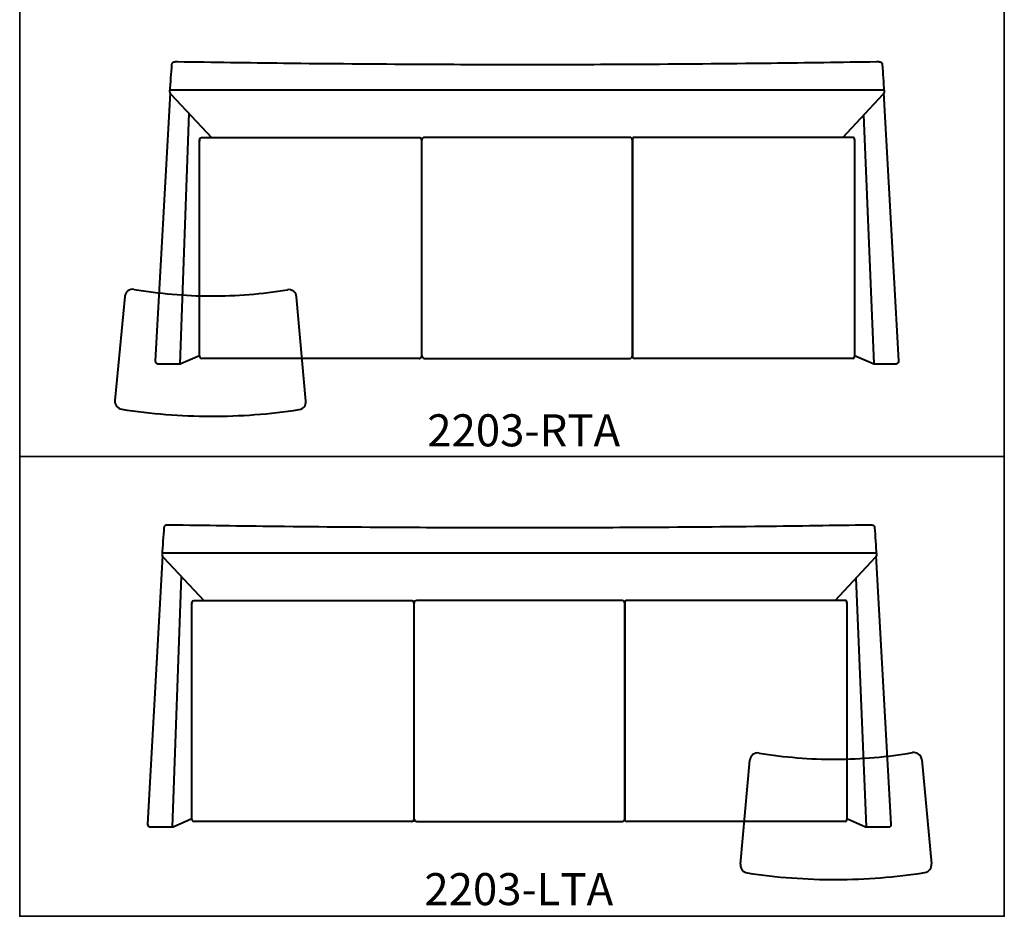
# Model space of a CAD drawing. Units: inches. Extents: x 0 to 184, y 0 to 430.
# Drawn here: x 0 to 92, y 0 to 84 of the extents above; entities that cross this region are included whole.
import ezdxf

# ---------------------------------------------------------------- set-up
doc = ezdxf.new("R2010")
doc.units = ezdxf.units.IN
doc.header["$LTSCALE"] = 3
doc.header["$MEASUREMENT"] = 0
for name, color, linetype, lineweight in [('Object', 12, 'Continuous', 40), ('PANEL', 6, 'Continuous', 35), ('Text', 154, 'Continuous', 25)]:
    doc.layers.add(name, color=color, linetype=linetype, lineweight=lineweight)
doc.styles.get("Standard").update_dxf_attribs({"font": 'romans.shx'})

# ---------------------------------------------------------------- blocks, each defined once
blk = doc.blocks.new('2203-RTA')
at = {"layer": 'Object'}
for p, q in [((33.393, 25.095), (-33.399, 25.095)), ((-33.392, 24.83), (-34.793, -0.246)), ((-33.324, 24.72), (-29.499, 20.624)), ((29.535, 20.662), (33.324, 24.72)), ((34.793, -0.246), (33.392, 24.83)), ((-31.661, 22.939), (-32.482, -0.509)), ((32.482, -0.509), (31.511, 22.778)), ((-30.638, 6.301), (-30.638, 20.441)), ((-30.062, 20.624), (-30.467, 20.624)), ((-10.038, 20.624), (-30.062, 20.624)), ((-9.854, 20.408), (-9.854, 20.415)), ((-9.854, 0.25), (-9.854, 20.408)), ((-9.852, 0.223), (-9.852, 20.374)), ((9.604, 20.665), (-9.604, 20.665)), ((9.852, 0.222), (9.852, 20.374)), ((9.854, 20.415), (9.854, 20.41)), ((9.854, 20.41), (9.854, 0.25)), ((30.062, 20.662), (10.038, 20.662)), ((30.466, 20.662), (30.062, 20.662)), ((30.638, 20.48), (30.638, 6.34)), ((-37.641, 5.783), (-38.56, -3.946)), ((-30.638, 0.15), (-30.638, 6.301)), ((-20.689, -3.99), (-21.56, 5.744)), ((30.638, 6.34), (30.638, 0.189)), ((-32.382, -0.488), (-30.638, 0.268)), ((-9.852, 0.208), (-9.852, 0.223)), ((-9.604, 0), (9.604, 0)), ((9.852, 0.208), (9.852, 0.222)), ((30.638, 0.268), (32.382, -0.488)), ((-34.544, -0.509), (-32.482, -0.509)), ((-10.077, -0.001), (-30.419, -0.001)), ((30.468, 0), (10.077, 0)), ((32.482, -0.509), (34.544, -0.509))]:
    blk.add_line(p, q, dxfattribs=at)
for centre, radius, start, end in [((-9.604, 20.415), 0.25, 90.00029, 180), ((9.604, 20.415), 0.25, 90, 90.00029), ((9.604, 20.415), 0.25, 0, 90), ((-36.895, 5.713), 0.75, 80.28929, 174.60524), ((-29.494, 48.959), 43.125, 260.28929, 269.85905), ((-29.494, 48.959), 43.125, 269.85905, 279.4288), ((-22.307, 5.677), 0.75, 5.11285, 99.4288), ((-9.604, 0.25), 0.25, 180, 186.14023), ((-9.604, 0.25), 0.25, 186.14023, 269.99891), ((9.604, 0.25), 0.25, 270, 353.6454), ((9.604, 0.25), 0.25, 353.6454, 0), ((-34.544, -0.259), 0.25, 176.98152, 270), ((-32.482, -0.259), 0.25, 270, 293.43488), ((9.604, 0.25), 0.25, 269.99891, 270), ((32.482, -0.259), 0.25, 246.56512, 270), ((34.544, -0.259), 0.25, 270, 3.01848), ((-37.814, -4.016), 0.75, 174.60524, 261.07512), ((-21.436, -4.057), 0.75, 278.64298, 5.11285), ((-29.494, 48.959), 54.375, 261.07512, 269.85905), ((-29.494, 48.959), 54.375, 269.85905, 278.64298)]:
    blk.add_arc(centre, radius, start, end, dxfattribs=at)
for centre, major_axis, ratio, start_param, end_param in [((-33.105, 24.924), (0.219, 0.205), 0.944749, 3.141593, 3.141966), ((33.105, 24.924), (-0.219, 0.205), 0.944749, 3.141219, 3.141593), ((-30.388, 20.374), (-0.111, 0.313), 0.716654, 0.585821, 1.32136), ((-30.388, 20.374), (-0.291, 0.138), 0.716654, 5.040826, 5.822744), ((-10.102, 20.374), (0.198, 0.198), 0.770841, 0.656706, 0.91409), ((-10.102, 20.374), (0.198, 0.198), 0.770841, 0, 0.656706), ((-10.102, 20.374), (0, 0.324), 0.770841, 4.788188, 5.369095), ((-10.102, 20.374), (0, 0.324), 0.770841, 4.712389, 4.788188), ((10.102, 20.374), (0, 0.324), 0.770841, 1.49162, 1.570796), ((10.102, 20.412), (0, 0.324), 0.770841, 0.91409, 1.49162), ((10.102, 20.412), (-0.198, 0.198), 0.770841, 5.626479, 6.283185), ((30.388, 20.412), (0.291, 0.138), 0.716654, 0.460441, 1.242359), ((30.388, 20.412), (0.111, 0.313), 0.716654, 4.961825, 5.697365), ((-30.388, 0.208), (-0.157, -0.246), 0.791476, 5.180797, 5.391802), ((-30.388, 0.249), (-0.157, -0.246), 0.791476, 5.391802, 6.012001), ((-30.388, 0.249), (-0.304, -0.067), 0.791476, 0.679413, 1.299612), ((-10.102, 0.249), (0.185, -0.185), 0.905828, 5.448415, 5.547159), ((-10.102, 0.249), (0.185, -0.185), 0.905828, 5.547159, 6.283185), ((-10.102, 0.208), (0, -0.276), 0.905828, 0.83477, 1.570796), ((-10.102, 0.827), (0, -0.251), 0.995129, 1.472052, 1.570796), ((10.102, 0.827), (0, -0.251), 0.995129, 4.712389, 4.811134), ((10.102, 0.247), (0, -0.276), 0.905828, 4.712389, 5.448415), ((10.102, 0.247), (-0.185, -0.185), 0.905828, 0, 0.736026), ((30.388, 0.247), (0.304, -0.067), 0.791476, 5.144868, 5.603772), ((30.388, 0.247), (0.157, -0.246), 0.791476, 0.271185, 0.891383), ((30.388, 0.208), (0.157, -0.246), 0.791476, 0.891383, 1.102388)]:
    blk.add_ellipse(centre, major_axis=major_axis, ratio=ratio, start_param=start_param, end_param=end_param, dxfattribs=at)
for points, knots in [([(-33.227, 27.496), (-33.225, 27.523), (-33.218, 27.55), (-33.197, 27.601), (-33.183, 27.624), (-33.147, 27.665), (-33.125, 27.683), (-33.082, 27.709), (-33.059, 27.719), (-33.023, 27.73), (-33.007, 27.733), (-32.96, 27.742), (-32.927, 27.746), (-32.866, 27.75), (-32.841, 27.751), (-32.781, 27.753), (-32.745, 27.754), (-32.702, 27.753), (-32.694, 27.753), (-32.686, 27.753)], [0.0000031, 0.0000031, 0.0000031, 0.0000031, 0.0818332, 0.0818332, 0.164638, 0.164638, 0.2477456, 0.2477456, 0.3258825, 0.3258825, 0.3916736, 0.3916736, 0.5243775, 0.5243775, 0.605123, 0.605123, 0.7109578, 0.7109578, 0.7348811, 0.7348811, 0.7348811, 0.7348811]), ([(-32.686, 27.753), (-29.396, 27.699), (-26.091, 27.653), (-18.515, 27.566), (-14.235, 27.53), (-6.637, 27.492), (-3.318, 27.484), (0, 27.484)], [0.000307, 0.000307, 0.000307, 0.000307, 10.00292, 10.00292, 22.873784, 22.873784, 32.827135, 32.827135, 32.827135, 32.827135]), ([(0, 27.484), (3.334, 27.484), (6.67, 27.492), (14.283, 27.531), (18.562, 27.566), (26.121, 27.653), (29.411, 27.699), (32.686, 27.753)], [0, 0, 0, 0, 10.002924, 10.002924, 22.870085, 22.870085, 32.826829, 32.826829, 32.826829, 32.826829]), ([(32.686, 27.753), (32.719, 27.754), (32.753, 27.753), (32.817, 27.752), (32.848, 27.751), (32.906, 27.747), (32.934, 27.745), (32.975, 27.739), (32.991, 27.737), (33.03, 27.728), (33.057, 27.72), (33.107, 27.695), (33.129, 27.68), (33.166, 27.645), (33.181, 27.626), (33.207, 27.582), (33.217, 27.555), (33.224, 27.518), (33.226, 27.507), (33.227, 27.496)], [0, 0, 0, 0, 0.099124, 0.099124, 0.1964096, 0.1964096, 0.2981638, 0.2981638, 0.3645018, 0.3645018, 0.4653946, 0.4653946, 0.5463125, 0.5463125, 0.6194814, 0.6194814, 0.7019003, 0.7019003, 0.7347881, 0.7347881, 0.7347881, 0.7347881]), ([(-33.324, 24.72), (-33.347, 24.744), (-33.366, 24.772), (-33.395, 24.834), (-33.405, 24.868), (-33.41, 24.92), (-33.411, 24.939), (-33.409, 24.958)], [0, 0, 0, 0, 0.102587, 0.102587, 0.206876, 0.206876, 0.2635883, 0.2635883, 0.2635883, 0.2635883]), ([(33.409, 24.958), (33.412, 24.924), (33.408, 24.89), (33.392, 24.825), (33.378, 24.793), (33.349, 24.748), (33.337, 24.733), (33.324, 24.72)], [0, 0, 0, 0, 0.1019906, 0.1019906, 0.2053833, 0.2053833, 0.2635974, 0.2635974, 0.2635974, 0.2635974])]:
    blk.add_open_spline(points, degree=3, knots=knots, dxfattribs=at)
for points in [[(-32.686, 27.753), (-32.686, 27.753), (-32.686, 27.753), (-32.686, 27.753)], [(32.686, 27.753), (32.686, 27.753), (32.686, 27.753), (32.686, 27.753)], [(-33.409, 24.958), (-33.348, 25.804), (-33.288, 26.65), (-33.227, 27.496)], [(33.227, 27.496), (33.288, 26.65), (33.348, 25.804), (33.409, 24.958)]]:
    blk.add_open_spline(points, degree=3, dxfattribs=at)
for points, weights in [([(-9.852, 0.845), (-9.853, 0.853), (-9.854, 0.861), (-9.854, 0.869)], [1, 0.999187902558, 0.999187902558, 1]), ([(9.854, 0.869), (9.854, 0.861), (9.853, 0.852), (9.852, 0.844)], [1, 0.999187343347, 0.999187343347, 1])]:
    blk.add_rational_spline(points, weights, degree=3, dxfattribs=at)
at = {"layer": 'Text', "insert": (-9.336, -5.232), "char_height": 3, "width": 5.87782, "attachment_point": 1}
blk.add_mtext('{\\fTimes New Roman|b1|i0|c0|p18;2203-RTA}', dxfattribs=at)
blk = doc.blocks.new('2203-LTA')
at = {"layer": 'Object'}
for p, q in [((33.393, 25.095), (-33.399, 25.095)), ((-33.392, 24.83), (-34.793, -0.246)), ((-33.324, 24.72), (-29.499, 20.624)), ((29.535, 20.662), (33.324, 24.72)), ((34.793, -0.246), (33.392, 24.83)), ((-31.661, 22.939), (-32.482, -0.509)), ((32.482, -0.509), (31.511, 22.778)), ((-30.638, 6.301), (-30.638, 20.441)), ((-30.062, 20.624), (-30.467, 20.624)), ((-10.038, 20.624), (-30.062, 20.624)), ((-9.854, 20.408), (-9.854, 20.415)), ((-9.854, 0.25), (-9.854, 20.408)), ((-9.852, 0.223), (-9.852, 20.374)), ((9.604, 20.665), (-9.604, 20.665)), ((9.852, 0.222), (9.852, 20.374)), ((9.854, 20.415), (9.854, 20.41)), ((9.854, 20.41), (9.854, 0.25)), ((30.062, 20.662), (10.038, 20.662)), ((30.466, 20.662), (30.062, 20.662)), ((30.638, 20.48), (30.638, 6.34)), ((-30.638, 0.15), (-30.638, 6.301)), ((20.689, -4.007), (21.559, 5.727)), ((30.638, 6.34), (30.638, 0.189)), ((37.641, 5.767), (38.56, -3.963)), ((-32.382, -0.488), (-30.638, 0.268)), ((-9.852, 0.208), (-9.852, 0.223)), ((-9.604, 0), (9.604, 0)), ((9.852, 0.208), (9.852, 0.222)), ((30.638, 0.268), (32.382, -0.488)), ((-34.544, -0.509), (-32.482, -0.509)), ((-10.077, -0.001), (-30.419, -0.001)), ((30.468, 0), (10.077, 0)), ((32.482, -0.509), (34.544, -0.509))]:
    blk.add_line(p, q, dxfattribs=at)
for centre, radius, start, end in [((-9.604, 20.415), 0.25, 90.00029, 180), ((9.604, 20.415), 0.25, 90, 90.00029), ((9.604, 20.415), 0.25, 0, 90), ((22.306, 5.66), 0.75, 80.5712, 174.88715), ((29.494, 48.942), 43.125, 260.5712, 270.14095), ((29.494, 48.942), 43.125, 270.14095, 279.71071), ((36.895, 5.696), 0.75, 5.39476, 99.71071), ((-9.604, 0.25), 0.25, 180, 186.14023), ((-9.604, 0.25), 0.25, 186.14023, 269.99891), ((9.604, 0.25), 0.25, 270, 353.6454), ((9.604, 0.25), 0.25, 353.6454, 0), ((-34.544, -0.259), 0.25, 176.98152, 270), ((-32.482, -0.259), 0.25, 270, 293.43488), ((9.604, 0.25), 0.25, 269.99891, 270), ((32.482, -0.259), 0.25, 246.56512, 270), ((34.544, -0.259), 0.25, 270, 3.01848), ((21.436, -4.074), 0.75, 174.88715, 261.35702), ((37.813, -4.033), 0.75, 278.92488, 5.39476), ((29.494, 48.942), 54.375, 261.35702, 270.14095), ((29.494, 48.942), 54.375, 270.14095, 278.92488)]:
    blk.add_arc(centre, radius, start, end, dxfattribs=at)
for centre, major_axis, ratio, start_param, end_param in [((-33.105, 24.924), (0.219, 0.205), 0.944749, 3.141593, 3.141966), ((33.105, 24.924), (-0.219, 0.205), 0.944749, 3.141219, 3.141593), ((-30.388, 20.374), (-0.111, 0.313), 0.716654, 0.585821, 1.32136), ((-30.388, 20.374), (-0.291, 0.138), 0.716654, 5.040826, 5.822744), ((-10.102, 20.374), (0.198, 0.198), 0.770841, 0.656706, 0.91409), ((-10.102, 20.374), (0.198, 0.198), 0.770841, 0, 0.656706), ((-10.102, 20.374), (0, 0.324), 0.770841, 4.788188, 5.369095), ((-10.102, 20.374), (0, 0.324), 0.770841, 4.712389, 4.788188), ((10.102, 20.374), (0, 0.324), 0.770841, 1.49162, 1.570796), ((10.102, 20.412), (0, 0.324), 0.770841, 0.91409, 1.49162), ((10.102, 20.412), (-0.198, 0.198), 0.770841, 5.626479, 6.283185), ((30.388, 20.412), (0.291, 0.138), 0.716654, 0.460441, 1.242359), ((30.388, 20.412), (0.111, 0.313), 0.716654, 4.961825, 5.697365), ((-30.388, 0.208), (-0.157, -0.246), 0.791476, 5.180797, 5.391802), ((-30.388, 0.249), (-0.157, -0.246), 0.791476, 5.391802, 6.012001), ((-30.388, 0.249), (-0.304, -0.067), 0.791476, 0.679413, 1.299612), ((-10.102, 0.249), (0.185, -0.185), 0.905828, 5.448415, 5.547159), ((-10.102, 0.249), (0.185, -0.185), 0.905828, 5.547159, 6.283185), ((-10.102, 0.208), (0, -0.276), 0.905828, 0.83477, 1.570796), ((-10.102, 0.827), (0, -0.251), 0.995129, 1.472052, 1.570796), ((10.102, 0.827), (0, -0.251), 0.995129, 4.712389, 4.811134), ((10.102, 0.247), (0, -0.276), 0.905828, 4.712389, 5.448415), ((10.102, 0.247), (-0.185, -0.185), 0.905828, 0, 0.736026), ((30.388, 0.247), (0.304, -0.067), 0.791476, 5.144868, 5.603772), ((30.388, 0.247), (0.157, -0.246), 0.791476, 0.271185, 0.891383), ((30.388, 0.208), (0.157, -0.246), 0.791476, 0.891383, 1.102388)]:
    blk.add_ellipse(centre, major_axis=major_axis, ratio=ratio, start_param=start_param, end_param=end_param, dxfattribs=at)
for points, knots in [([(-33.227, 27.496), (-33.225, 27.523), (-33.218, 27.55), (-33.197, 27.601), (-33.183, 27.624), (-33.147, 27.665), (-33.125, 27.683), (-33.082, 27.709), (-33.059, 27.719), (-33.023, 27.73), (-33.007, 27.733), (-32.96, 27.742), (-32.927, 27.746), (-32.866, 27.75), (-32.841, 27.751), (-32.781, 27.753), (-32.745, 27.754), (-32.702, 27.753), (-32.694, 27.753), (-32.686, 27.753)], [0.0000031, 0.0000031, 0.0000031, 0.0000031, 0.0818332, 0.0818332, 0.164638, 0.164638, 0.2477456, 0.2477456, 0.3258825, 0.3258825, 0.3916736, 0.3916736, 0.5243775, 0.5243775, 0.605123, 0.605123, 0.7109578, 0.7109578, 0.7348811, 0.7348811, 0.7348811, 0.7348811]), ([(-32.686, 27.753), (-29.396, 27.699), (-26.091, 27.653), (-18.515, 27.566), (-14.235, 27.53), (-6.637, 27.492), (-3.318, 27.484), (0, 27.484)], [0.000307, 0.000307, 0.000307, 0.000307, 10.00292, 10.00292, 22.873784, 22.873784, 32.827135, 32.827135, 32.827135, 32.827135]), ([(0, 27.484), (3.334, 27.484), (6.67, 27.492), (14.283, 27.531), (18.562, 27.566), (26.121, 27.653), (29.411, 27.699), (32.686, 27.753)], [0, 0, 0, 0, 10.002924, 10.002924, 22.870085, 22.870085, 32.826829, 32.826829, 32.826829, 32.826829]), ([(32.686, 27.753), (32.719, 27.754), (32.753, 27.753), (32.817, 27.752), (32.848, 27.751), (32.906, 27.747), (32.934, 27.745), (32.975, 27.739), (32.991, 27.737), (33.03, 27.728), (33.057, 27.72), (33.107, 27.695), (33.129, 27.68), (33.166, 27.645), (33.181, 27.626), (33.207, 27.582), (33.217, 27.555), (33.224, 27.518), (33.226, 27.507), (33.227, 27.496)], [0, 0, 0, 0, 0.099124, 0.099124, 0.1964096, 0.1964096, 0.2981638, 0.2981638, 0.3645018, 0.3645018, 0.4653946, 0.4653946, 0.5463125, 0.5463125, 0.6194814, 0.6194814, 0.7019003, 0.7019003, 0.7347881, 0.7347881, 0.7347881, 0.7347881]), ([(-33.324, 24.72), (-33.347, 24.744), (-33.366, 24.772), (-33.395, 24.834), (-33.405, 24.868), (-33.41, 24.92), (-33.411, 24.939), (-33.409, 24.958)], [0, 0, 0, 0, 0.102587, 0.102587, 0.206876, 0.206876, 0.2635883, 0.2635883, 0.2635883, 0.2635883]), ([(33.409, 24.958), (33.412, 24.924), (33.408, 24.89), (33.392, 24.825), (33.378, 24.793), (33.349, 24.748), (33.337, 24.733), (33.324, 24.72)], [0, 0, 0, 0, 0.1019906, 0.1019906, 0.2053833, 0.2053833, 0.2635974, 0.2635974, 0.2635974, 0.2635974])]:
    blk.add_open_spline(points, degree=3, knots=knots, dxfattribs=at)
for points in [[(-32.686, 27.753), (-32.686, 27.753), (-32.686, 27.753), (-32.686, 27.753)], [(32.686, 27.753), (32.686, 27.753), (32.686, 27.753), (32.686, 27.753)], [(-33.409, 24.958), (-33.348, 25.804), (-33.288, 26.65), (-33.227, 27.496)], [(33.227, 27.496), (33.288, 26.65), (33.348, 25.804), (33.409, 24.958)]]:
    blk.add_open_spline(points, degree=3, dxfattribs=at)
for points, weights in [([(-9.852, 0.845), (-9.853, 0.853), (-9.854, 0.861), (-9.854, 0.869)], [1, 0.999187902558, 0.999187902558, 1]), ([(9.854, 0.869), (9.854, 0.861), (9.853, 0.852), (9.852, 0.844)], [1, 0.999187343347, 0.999187343347, 1])]:
    blk.add_rational_spline(points, weights, degree=3, dxfattribs=at)
at = {"layer": 'Text', "insert": (-8.891, -4.829), "char_height": 3, "width": 5.87782, "attachment_point": 1}
blk.add_mtext('{\\fTimes New Roman|b1|i0|c0|p18;2203-LTA}', dxfattribs=at)

msp = doc.modelspace()

# ---------------------------------------------------------------- linework, layer by layer
at = {"layer": 'PANEL'}
for points in [[(0, 85.985), (92.124, 85.985), (92.124, 42.992), (0, 42.992)], [(0, 42.992), (92.124, 42.992), (92.124, 0), (0, 0)]]:
    msp.add_lwpolyline(points, close=True, dxfattribs=at)

# ---------------------------------------------------------------- block references
for name, p in [('2203-RTA', (47.472, 52.179)), ('2203-LTA', (46.755, 8.87))]:
    msp.add_blockref(name, p)

doc.saveas('drawing.dxf')
